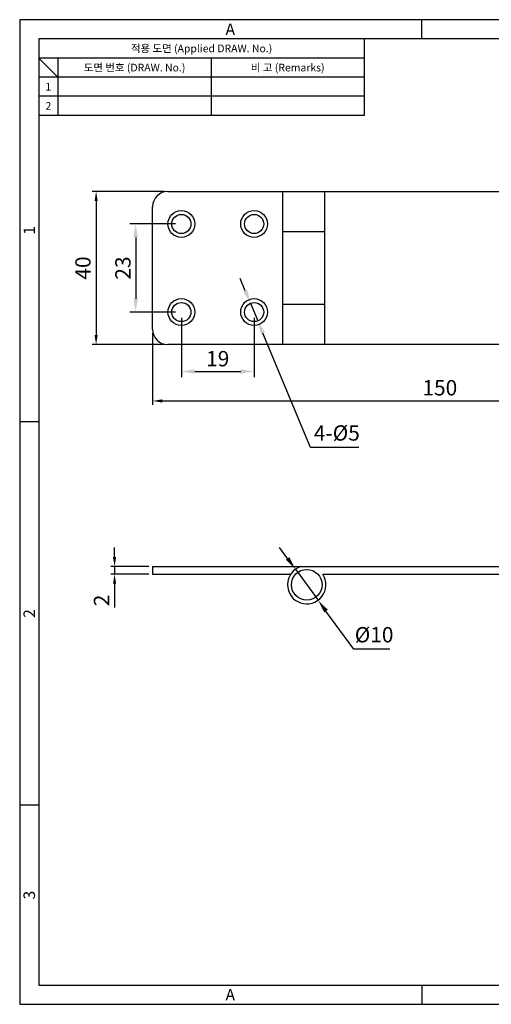
# Model space of a CAD drawing. Extents: x 0 to 367, y 0 to 257.
# Drawn here: x 0 to 123, y 0 to 257 of the extents above; entities that cross this region are included whole.
import ezdxf
from ezdxf.enums import TextEntityAlignment as Align

# ---------------------------------------------------------------- set-up
doc = ezdxf.new("R2010")
doc.units = 0
doc.header["$LTSCALE"] = 10
doc.header["$MEASUREMENT"] = 0
doc.layers.get('0').update_dxf_attribs({"linetype": 'CONTINUOUS'})
doc.layers.get('Defpoints').update_dxf_attribs({"linetype": 'CONTINUOUS'})
doc.layers.add('외형선', color=3, linetype='CONTINUOUS', lineweight=30)
doc.styles.get("Standard").update_dxf_attribs({"font": 'BareunDotum1.ttf', "width": 0.8})
doc.styles.add('style1', font='gulim.ttc')
doc.dimstyles.new('ISO-25', dxfattribs={"dimtxt": 2.5, "dimasz": 2.5, "dimexe": 1, "dimexo": 1, "dimgap": 0.8, "dimtad": 1, "dimdsep": 46, "dimtxsty": 'Standard', "dimcen": 2.5, "dimclrd": 6, "dimclre": 6, "dimazin": 2, "dimtfac": 1, "dimtmove": 0, "dimatfit": 3, "dimfxl": 1, "dimarcsym": 0})
doc.dimstyles.get("Standard").update_dxf_attribs({"dimtxt": 2.5, "dimasz": 2.5, "dimexe": 1, "dimexo": 1, "dimgap": 0.8, "dimtad": 1, "dimtoh": 1, "dimdec": 4, "dimdsep": 46, "dimtxsty": 'Standard', "dimcen": 0, "dimclrd": 6, "dimclre": 6, "dimazin": 2, "dimtfac": 1, "dimtdec": 4, "dimtmove": 0, "dimatfit": 3, "dimfxl": 1, "dimtolj": 1, "dimtzin": 0, "dimarcsym": 0})

# ---------------------------------------------------------------- blocks, each defined once
blk = doc.blocks.new('*D18')
at = {"layer": 'Defpoints', "color": 0}
for p in [(38.72, 212.18), (19.96, 172.18), (38.72, 172.18)]:
    blk.add_point(p, dxfattribs=at)
at = {"layer": '외형선', "color": 6, "lineweight": -2}
for p, q in [((37.72, 212.18), (18.96, 212.18)), ((19.96, 209.68), (19.96, 174.68)), ((37.72, 172.18), (18.96, 172.18))]:
    blk.add_line(p, q, dxfattribs=at)
at = {"layer": '외형선', "color": 6}
for points in [[(20.38, 209.68), (19.55, 209.68), (19.96, 212.18)], [(19.55, 174.68), (20.38, 174.68), (19.96, 172.18)]]:
    blk.add_solid(points, dxfattribs=at)
at = {"layer": '외형선', "color": 0, "insert": (17.04, 192.18), "char_height": 4, "attachment_point": 5, "rotation": 90}
blk.add_mtext('40', dxfattribs=at)
blk = doc.blocks.new('*D19')
at = {"layer": 'Defpoints', "color": 0}
for p in [(184.72, 192.18), (34.72, 176.18), (184.72, 157.48)]:
    blk.add_point(p, dxfattribs=at)
at = {"layer": '외형선', "color": 6, "lineweight": -2}
for p, q in [((184.72, 191.18), (184.72, 156.48)), ((34.72, 175.18), (34.72, 156.48)), ((37.22, 157.48), (182.22, 157.48))]:
    blk.add_line(p, q, dxfattribs=at)
at = {"layer": '외형선', "color": 6}
for points in [[(37.22, 157.9), (37.22, 157.07), (34.72, 157.48)], [(182.22, 157.07), (182.22, 157.9), (184.72, 157.48)]]:
    blk.add_solid(points, dxfattribs=at)
at = {"layer": '외형선', "color": 0, "insert": (109.72, 160.41), "char_height": 4, "attachment_point": 5}
blk.add_mtext('150', dxfattribs=at)
blk = doc.blocks.new('*D27')
at = {"layer": 'Defpoints', "color": 0}
for p in [(34.72, 114.26), (24.78, 112.26), (34.72, 112.26)]:
    blk.add_point(p, dxfattribs=at)
at = {"layer": '외형선', "color": 6, "lineweight": -2}
for p, q in [((24.78, 116.76), (24.78, 119.26)), ((33.72, 114.26), (23.78, 114.26)), ((24.78, 114.26), (24.78, 112.26)), ((33.72, 112.26), (23.78, 112.26)), ((24.78, 109.76), (24.78, 103.57))]:
    blk.add_line(p, q, dxfattribs=at)
at = {"layer": '외형선', "color": 6}
for points in [[(24.36, 116.76), (25.2, 116.76), (24.78, 114.26)], [(25.2, 109.76), (24.36, 109.76), (24.78, 112.26)]]:
    blk.add_solid(points, dxfattribs=at)
at = {"layer": '외형선', "color": 0, "insert": (21.89, 105.42), "char_height": 4, "attachment_point": 5, "rotation": 90}
blk.add_mtext('2', dxfattribs=at)
blk = doc.blocks.new('*D78')
at = {"color": 6, "lineweight": -2}
for p, q in [((69.96, 116.37), (67.89, 119.2)), ((72.02, 113.55), (77.92, 105.47)), ((87.28, 92.66), (79.99, 102.64)), ((96.64, 92.66), (87.28, 92.66))]:
    blk.add_line(p, q, dxfattribs=at)
at = {"color": 6}
for points in [[(69.49, 116.03), (70.43, 116.72), (72.02, 113.55)], [(80.46, 102.99), (79.51, 102.3), (77.92, 105.47)]]:
    blk.add_solid(points, dxfattribs=at)
at = {"layer": 'Defpoints', "color": 0}
for p in [(72.02, 113.55), (77.92, 105.47)]:
    blk.add_point(p, dxfattribs=at)
at = {"color": 0, "insert": (92.56, 96.47), "char_height": 4, "attachment_point": 5}
blk.add_mtext('\\A1;%%c10', dxfattribs=at)
blk = doc.blocks.new('_DotSmall')
at = {"color": 0, "linetype": 'ByBlock', "const_width": 0.5}
blk.add_lwpolyline([(-0.0625, 0, 1), (0.0625, 0, 1)], format="xyb", close=True, dxfattribs=at)
blk = doc.blocks.new('*D133')
at = {"color": 6, "lineweight": -2}
for p, q in [((40.72, 203.68), (28.79, 203.68)), ((30.29, 200.18), (30.29, 184.18)), ((40.72, 180.68), (28.79, 180.68))]:
    blk.add_line(p, q, dxfattribs=at)
at = {"color": 6}
for points in [[(30.87, 200.18), (29.71, 200.18), (30.29, 203.68)], [(29.71, 184.18), (30.87, 184.18), (30.29, 180.68)]]:
    blk.add_solid(points, dxfattribs=at)
at = {"layer": 'Defpoints', "color": 0}
for p in [(42.22, 203.68), (30.29, 180.68), (42.22, 180.68)]:
    blk.add_point(p, dxfattribs=at)
at = {"color": 0, "insert": (26.96, 192.18), "char_height": 4, "attachment_point": 5, "rotation": 90}
blk.add_mtext('\\A1;23', dxfattribs=at)
blk = doc.blocks.new('*D134')
at = {"color": 6, "lineweight": -2}
for p, q in [((42.22, 179.18), (42.22, 163.69)), ((61.22, 179.18), (61.22, 163.69)), ((45.72, 165.19), (57.72, 165.19))]:
    blk.add_line(p, q, dxfattribs=at)
at = {"color": 6}
for points in [[(45.72, 165.77), (45.72, 164.6), (42.22, 165.19)], [(57.72, 164.6), (57.72, 165.77), (61.22, 165.19)]]:
    blk.add_solid(points, dxfattribs=at)
at = {"layer": 'Defpoints', "color": 0}
for p in [(42.22, 180.68), (61.22, 180.68), (61.22, 165.19)]:
    blk.add_point(p, dxfattribs=at)
at = {"color": 0, "insert": (51.72, 168.52), "char_height": 4, "attachment_point": 5}
blk.add_mtext('\\A1;19', dxfattribs=at)
blk = doc.blocks.new('*D135')
at = {"color": 6, "lineweight": -2}
for p, q in [((58.92, 186.23), (57.58, 189.46)), ((60.26, 182.99), (62.18, 178.38)), ((75.91, 145.31), (63.52, 175.14)), ((88.54, 145.31), (75.91, 145.31))]:
    blk.add_line(p, q, dxfattribs=at)
at = {"color": 6}
for points in [[(58.38, 186), (59.46, 186.45), (60.26, 182.99)], [(64.06, 175.37), (62.98, 174.92), (62.18, 178.38)]]:
    blk.add_solid(points, dxfattribs=at)
at = {"layer": 'Defpoints', "color": 0}
for p in [(60.26, 182.99), (62.18, 178.38)]:
    blk.add_point(p, dxfattribs=at)
at = {"color": 0, "insert": (82.83, 149.13), "char_height": 4, "attachment_point": 5}
blk.add_mtext('\\A1;4-%%c5', dxfattribs=at)

msp = doc.modelspace()

# ---------------------------------------------------------------- linework, layer by layer
at = {"color": 3}
for p, q in [((367, 257), (0, 257)), ((0, 257), (0, 0)), ((105, 252), (105, 257)), ((362, 252), (5, 252)), ((5, 252), (5, 5)), ((90, 252), (90, 232)), ((90, 247), (5, 247)), ((10, 242), (5, 247)), ((10, 247), (10, 232)), ((90, 242), (5, 242)), ((90, 232), (5, 232)), ((5, 152), (0, 152)), ((5, 52), (0, 52)), ((5, 5), (362, 5)), ((105, 5), (105, 0)), ((0, 0), (367, 0))]:
    msp.add_line(p, q, dxfattribs=at)
at = {"color": 5}
for p, q in [((50, 247), (50, 232)), ((90, 237), (5, 237))]:
    msp.add_line(p, q, dxfattribs=at)
for centre, radius in [((42.222, 203.684), 3.5), ((42.222, 203.684), 2.5), ((61.222, 203.684), 3.5), ((61.222, 203.684), 2.5), ((42.222, 180.684), 3.5), ((42.222, 180.684), 2.5), ((61.222, 180.684), 3.5), ((61.222, 180.684), 2.5)]:
    msp.add_circle(centre, radius)
at = {"layer": '외형선', "color": 7}
for p, q in [((38.722, 212.184), (174.722, 212.184)), ((68.722, 172.184), (68.722, 212.184)), ((79.722, 172.184), (79.722, 212.184)), ((34.722, 176.184), (34.722, 208.184)), ((68.722, 201.684), (79.722, 201.684)), ((79.722, 182.684), (68.722, 182.684)), ((174.722, 172.184), (38.722, 172.184)), ((34.722, 114.259), (34.722, 112.259)), ((34.722, 114.259), (188.722, 114.259)), ((34.722, 112.259), (70.796, 112.259)), ((79.148, 112.259), (188.722, 112.259))]:
    msp.add_line(p, q, dxfattribs=at)
msp.add_circle((74.972, 109.509), 4, dxfattribs=at)
for centre, radius, start, end in [((38.722, 208.184), 4, 90, 180), ((38.722, 176.184), 4, 180, 270), ((74.972, 109.509), 5, 108.19487, 33.36701)]:
    msp.add_arc(centre, radius, start, end, dxfattribs=at)

# ---------------------------------------------------------------- texts
at = {"color": 3, "style": 'style1'}
for s, height, p in [('A', 3, (55, 254.5)), ('적용 도면 (Applied DRAW. No.)', 2, (47.5, 249.5)), ('도면 번호 (DRAW. No.)', 2, (30, 244.5)), ('비 고 (Remarks)', 2, (70, 244.5)), ('1', 2, (7.5, 239.5)), ('2', 2, (7.5, 234.5)), ('A', 3, (55, 2.5))]:
    msp.add_text(s, height=height, dxfattribs=at).set_placement(p, align=Align.MIDDLE_CENTER)
for s, p in [('1', (2.5, 202)), ('2', (2.5, 102)), ('3', (2.5, 28.5))]:
    msp.add_text(s, height=3, rotation=90, dxfattribs=at).set_placement(p, align=Align.MIDDLE_CENTER)

# ---------------------------------------------------------------- dimensions: what is measured, and where the dimension line sits
dim = msp.add_linear_dim(base=(30.291, 180.684), p1=(42.222, 203.684), p2=(42.222, 180.684), angle=90, dimstyle='Standard', override={"dimtxt": 4, "dimasz": 3.5, "dimexe": 1.5, "dimexo": 1.5, "dimgap": 1.2, "dimdec": 2, "dimblk1": 'DotSmall', "dimtdec": 2})
dim.commit()
dim.dimension.update_dxf_attribs({"geometry": '*D133', "text_midpoint": (26.963, 192.184)})
dim = msp.add_diameter_dim_2p(p1=(60.263, 182.993), p2=(62.181, 178.375), text='4-<>', dimstyle='Standard', override={"dimtxt": 4, "dimasz": 3.5, "dimexe": 1.5, "dimexo": 1.5, "dimgap": 1.2, "dimdec": 2, "dimtxsty": 'Standard', "dimblk1": 'DotSmall', "dimtdec": 2})
dim.commit()
dim.dimension.update_dxf_attribs({"geometry": '*D135', "text_midpoint": (82.827, 145.309), "dimtype": 163})
dim = msp.add_linear_dim(base=(61.222, 165.188), p1=(42.222, 180.684), p2=(61.222, 180.684), dimstyle='Standard', override={"dimtxt": 4, "dimasz": 3.5, "dimexe": 1.5, "dimexo": 1.5, "dimgap": 1.2, "dimdec": 2, "dimblk1": 'DotSmall', "dimtdec": 2})
dim.commit()
dim.dimension.update_dxf_attribs({"geometry": '*D134', "text_midpoint": (51.722, 168.516)})
dim = msp.add_diameter_dim_2p(p1=(72.023, 113.547), p2=(77.921, 105.471), dimstyle='Standard', override={"dimtxt": 4, "dimasz": 3.5, "dimexe": 1.5, "dimexo": 1.5, "dimgap": 1.2, "dimdec": 2, "dimblk1": 'DotSmall', "dimtdec": 2})
dim.commit()
dim.dimension.update_dxf_attribs({"geometry": '*D78', "text_midpoint": (92.558, 92.656), "dimtype": 163})
at = {"layer": '외형선', "color": 7}
for base, p1, p2, picture, middle in [((19.964, 172.184), (38.722, 212.184), (38.722, 172.184), '*D18', (17.036, 192.184)), ((24.781, 112.259), (34.722, 114.259), (34.722, 112.259), '*D27', (21.887, 105.416))]:
    dim = msp.add_linear_dim(base=base, p1=p1, p2=p2, angle=90, dimstyle='ISO-25', override={"dimtxt": 4, "dimcen": 3}, dxfattribs=at)
    dim.commit()
    dim.dimension.update_dxf_attribs({"geometry": picture, "text_midpoint": middle})
dim = msp.add_linear_dim(base=(184.722, 157.484), p1=(34.722, 176.184), p2=(184.722, 192.184), dimstyle='ISO-25', override={"dimtxt": 4, "dimcen": 3}, dxfattribs=at)
dim.commit()
dim.dimension.update_dxf_attribs({"geometry": '*D19', "text_midpoint": (109.722, 160.412)})

doc.saveas('drawing.dxf')
